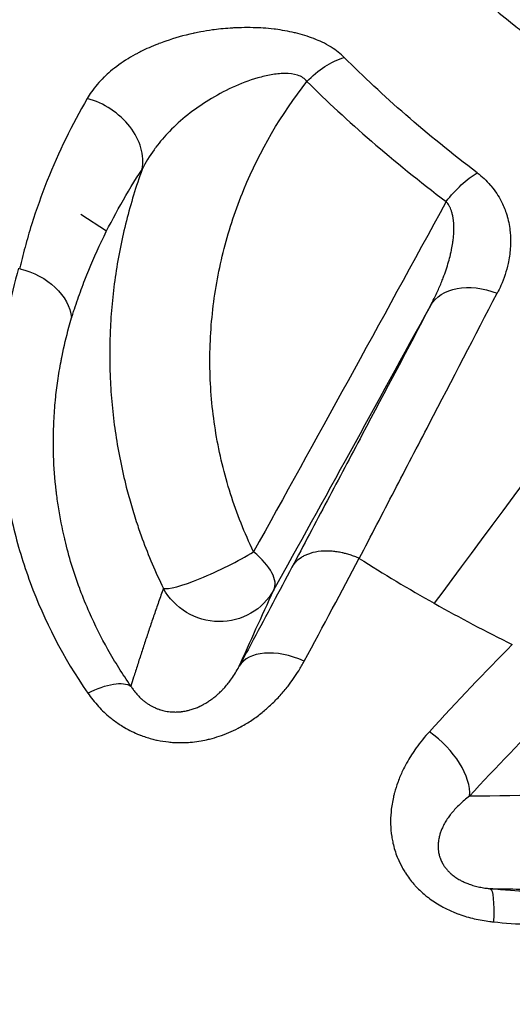
# Model space of a CAD drawing. Units: millimetres. Extents: x -6716 to 13673, y 1908 to 4141.
# Drawn here: x -6337 to -6322, y 3487 to 3518 of the extents above; entities that cross this region are included whole.
import ezdxf

# ---------------------------------------------------------------- set-up
doc = ezdxf.new("R2010")
doc.units = ezdxf.units.MM
doc.styles.get("Standard").update_dxf_attribs({"font": 'arial.ttf'})
doc.dimstyles.new('ISO-25', dxfattribs={"dimtxt": 2.5, "dimasz": 2.5, "dimexe": 1.25, "dimexo": 0.625, "dimtad": 1, "dimtxsty": 'Standard', "dimcen": 2.5, "dimadec": 0, "dimazin": 0, "dimtfac": 1, "dimtmove": 0, "dimatfit": 3, "dimfxl": 1, "dimarcsym": 0})

# ---------------------------------------------------------------- blocks, each defined once
blk = doc.blocks.new('*D31')
at = {"color": 0, "lineweight": -2, "transparency": 16777216}
for p, q in [((-6457.047, 3881.651), (-6457.047, 3922.901)), ((-2238.325, 3881.651), (-2238.325, 3922.901)), ((-6387.047, 3921.651), (-2308.325, 3921.651))]:
    blk.add_line(p, q, dxfattribs=at)
at = {"color": 0, "transparency": 16777216}
for points in [[(-6387.047, 3933.318), (-6387.047, 3909.984), (-6457.047, 3921.651)], [(-2308.325, 3933.318), (-2308.325, 3909.984), (-2238.325, 3921.651)]]:
    blk.add_solid(points, dxfattribs=at)
at = {"layer": 'Defpoints', "color": 0, "transparency": 16777216}
for p in [(-2238.325, 3921.651), (-6457.047, 3424.427), (-2238.325, 3423.954)]:
    blk.add_point(p, dxfattribs=at)
at = {"color": 0, "transparency": 16777216, "insert": (-4347.686, 4018.237), "char_height": 150, "attachment_point": 5}
blk.add_mtext('425', dxfattribs=at)
blk = doc.blocks.new('*D32')
at = {"color": 0, "lineweight": -2, "transparency": 16777216}
for p, q in [((-6481.41, 3798.531), (-6522.66, 3798.531)), ((-6521.41, 3728.531), (-6521.41, 1978.211)), ((-6481.41, 1908.211), (-6522.66, 1908.211))]:
    blk.add_line(p, q, dxfattribs=at)
at = {"color": 0, "transparency": 16777216}
for points in [[(-6533.076, 3728.531), (-6509.743, 3728.531), (-6521.41, 3798.531)], [(-6533.076, 1978.211), (-6509.743, 1978.211), (-6521.41, 1908.211)]]:
    blk.add_solid(points, dxfattribs=at)
at = {"layer": 'Defpoints', "color": 0, "transparency": 16777216}
for p in [(-4356.561, 3798.531), (-6521.41, 1908.211), (-4356.561, 1908.211)]:
    blk.add_point(p, dxfattribs=at)
at = {"color": 0, "transparency": 16777216, "insert": (-6617.996, 2853.371), "char_height": 150, "attachment_point": 5, "rotation": 90}
blk.add_mtext('190', dxfattribs=at)

msp = doc.modelspace()

# ---------------------------------------------------------------- linework, layer by layer
for p, q in [((-6334.592, 3511.532), (-6335.404, 3512.062)), ((-6325.842, 3500.678), (-6325.841, 3500.678))]:
    msp.add_line(p, q)
at = {"extrusion": (0, 0, -1)}
for centre, major_axis, ratio, start_param, end_param in [((-6327.245, 3515.434), (1.411, 1.418), 0.650669, -1.61867, -0.874924), ((-6317.277, 3500.452), (-11.968, 14.368), 0.000006, 0, 0.000025), ((-6323.155, 3511.905), (1.207, 1.595), 0.434941, -1.544439, -0.814014), ((-6325.295, 3510.505), (-11.621, -21.289), 0.014721, -1.671319, -1.134133), ((-6337.662, 3508.87), (-1.927, 0.534), 0.749943, -4.757076, -3.434376), ((-6322.56, 3508.203), (-1.769, 0.933), 0.691471, 0.020379, 1.413707), ((-6331.04, 3501.089), (1.815, -0.839), 0.976454, 0.068292, 2.219119), ((-6326.186, 3504.342), (-6.673, -13.59), 0.064967, 1.029128, 1.224005), ((-6335.353, 3495.832), (1.632, 1.156), 0.397353, -1.199274, -0.167347), ((-6328.503, 3505.65), (26.849, -3.039), 0.435055, 1.123349, 1.318227), ((-6371.325, 3417.421), (0, 74.667), 0.984808, 0.078034, 0.766232), ((-6322.643, 3488.657), (0.216, 1.988), 0.130003, 0.037954, 1.06987)]:
    msp.add_ellipse(centre, major_axis=major_axis, ratio=ratio, start_param=start_param, end_param=end_param, dxfattribs=at)
for centre, major_axis, ratio, start_param, end_param in [((-6317.281, 3500.453), (-11.01, 15.896), 0.000004, 0, 0.000018), ((-6335.321, 3514.138), (1.699, -1.055), 0.766397, 0.286532, 1.954903), ((-6317.296, 3500.484), (-7.496, 12.745), 0.000001, 0, 0.000004), ((-6324.311, 3509.968), (12.482, 22.866), 0.014721, -2.00746, -1.598061), ((-6317.288, 3500.446), (-14.023, 7.225), 0, 0.000001, 0.00001), ((-6331.04, 3501.089), (-1.8, -0.872), 0.152941, 0.174892, 2.162187), ((-6331.04, 3501.089), (1.749, -0.97), 0.422872, 0.016246, 1.132153), ((-6343.042, 3472.027), (24.955, 45.631), 0.012116, -0.962112, -0.87238), ((-6328.628, 3496.749), (-1.765, 0.94), 0.571971, -1.443133, -0.017947), ((-6324.714, 3494.539), (1.474, -1.352), 0.539587, 0.382169, 1.807382), ((-6371.419, 3417.421), (0, 71.425), 0.984808, -0.93292, -0.08188)]:
    msp.add_ellipse(centre, major_axis=major_axis, ratio=ratio, start_param=start_param, end_param=end_param)
for points, knots in [([(-6326.853, 3524.333), (-6326.914, 3524.323), (-6326.964, 3524.304), (-6327.004, 3524.276), (-6327.05, 3524.245), (-6327.082, 3524.202), (-6327.1, 3524.149), (-6327.101, 3524.145), (-6327.102, 3524.142), (-6327.103, 3524.138), (-6327.108, 3524.124), (-6327.111, 3524.109), (-6327.113, 3524.093), (-6327.12, 3524.05), (-6327.12, 3524.001), (-6327.112, 3523.946), (-6327.106, 3523.903), (-6327.096, 3523.856), (-6327.081, 3523.806), (-6327.079, 3523.798), (-6327.077, 3523.791), (-6327.074, 3523.783), (-6327.065, 3523.754), (-6327.055, 3523.725), (-6327.043, 3523.694), (-6327.006, 3523.599), (-6326.957, 3523.494), (-6326.894, 3523.38), (-6326.89, 3523.373), (-6326.886, 3523.365), (-6326.882, 3523.358), (-6326.856, 3523.312), (-6326.828, 3523.265), (-6326.799, 3523.216), (-6326.726, 3523.097), (-6326.64, 3522.969), (-6326.542, 3522.832), (-6326.54, 3522.83), (-6326.539, 3522.827), (-6326.537, 3522.825), (-6326.439, 3522.689), (-6326.329, 3522.545), (-6326.207, 3522.393), (-6326.154, 3522.327), (-6326.099, 3522.26), (-6326.041, 3522.191), (-6326.024, 3522.171), (-6326.007, 3522.151), (-6325.99, 3522.13), (-6325.86, 3521.977), (-6325.72, 3521.818), (-6325.57, 3521.653), (-6325.514, 3521.592), (-6325.456, 3521.529), (-6325.397, 3521.466), (-6325.297, 3521.359), (-6325.193, 3521.25), (-6325.085, 3521.139), (-6324.934, 3520.984), (-6324.774, 3520.824), (-6324.606, 3520.66), (-6324.583, 3520.636), (-6324.559, 3520.613), (-6324.534, 3520.59), (-6324.503, 3520.559), (-6324.471, 3520.528), (-6324.438, 3520.497), (-6324.429, 3520.488), (-6324.42, 3520.479), (-6324.411, 3520.47), (-6324.281, 3520.346), (-6324.147, 3520.219), (-6324.007, 3520.09), (-6323.92, 3520.009), (-6323.831, 3519.927), (-6323.739, 3519.844), (-6323.719, 3519.825), (-6323.698, 3519.806), (-6323.678, 3519.788), (-6323.49, 3519.618), (-6323.297, 3519.446), (-6323.097, 3519.273), (-6322.941, 3519.137), (-6322.782, 3519), (-6322.618, 3518.862), (-6322.548, 3518.803), (-6322.477, 3518.744), (-6322.405, 3518.684), (-6322.166, 3518.485), (-6321.919, 3518.284), (-6321.664, 3518.081), (-6321.587, 3518.019), (-6321.509, 3517.958), (-6321.431, 3517.896), (-6321.249, 3517.753), (-6321.064, 3517.61), (-6320.875, 3517.465), (-6320.721, 3517.348), (-6320.565, 3517.23), (-6320.406, 3517.111)], [0.0326366, 0.0326366, 0.0326366, 0.0326366, 0.0871928, 0.0871928, 0.0871928, 0.1493913, 0.1493913, 0.1493913, 0.1535571, 0.1535571, 0.1535571, 0.1697284, 0.1697284, 0.1697284, 0.2140173, 0.2140173, 0.2140173, 0.2494073, 0.2494073, 0.2494073, 0.2545939, 0.2545939, 0.2545939, 0.2744775, 0.2744775, 0.2744775, 0.3355608, 0.3355608, 0.3355608, 0.3394831, 0.3394831, 0.3394831, 0.3637629, 0.3637629, 0.3637629, 0.4232285, 0.4232285, 0.4232285, 0.424313, 0.424313, 0.424313, 0.4832996, 0.4832996, 0.4832996, 0.508813, 0.508813, 0.508813, 0.5163183, 0.5163183, 0.5163183, 0.5724978, 0.5724978, 0.5724978, 0.5935305, 0.5935305, 0.5935305, 0.6289892, 0.6289892, 0.6289892, 0.6787379, 0.6787379, 0.6787379, 0.6857987, 0.6857987, 0.6857987, 0.6950838, 0.6950838, 0.6950838, 0.697699, 0.697699, 0.697699, 0.7348344, 0.7348344, 0.7348344, 0.7581592, 0.7581592, 0.7581592, 0.7633883, 0.7633883, 0.7633883, 0.8108638, 0.8108638, 0.8108638, 0.8478857, 0.8478857, 0.8478857, 0.8638273, 0.8638273, 0.8638273, 0.9168681, 0.9168681, 0.9168681, 0.9328962, 0.9328962, 0.9328962, 0.9699429, 0.9699429, 0.9699429, 1, 1, 1, 1]), ([(-6323.366, 3523.056), (-6323.519, 3523.028), (-6323.604, 3522.942), (-6323.622, 3522.796), (-6323.622, 3522.791), (-6323.623, 3522.787), (-6323.629, 3522.714), (-6323.618, 3522.628), (-6323.589, 3522.525), (-6323.588, 3522.521), (-6323.587, 3522.518), (-6323.558, 3522.415), (-6323.51, 3522.299), (-6323.444, 3522.169), (-6323.443, 3522.167), (-6323.442, 3522.165), (-6323.375, 3522.034), (-6323.29, 3521.89), (-6323.185, 3521.73), (-6323.184, 3521.729), (-6323.183, 3521.727), (-6323.129, 3521.646), (-6323.071, 3521.562), (-6322.947, 3521.391), (-6322.882, 3521.305), (-6322.809, 3521.211), (-6322.805, 3521.206), (-6322.8, 3521.2), (-6322.515, 3520.836), (-6322.16, 3520.43), (-6321.716, 3519.972), (-6321.701, 3519.957), (-6321.687, 3519.942), (-6321.481, 3519.731), (-6321.258, 3519.511), (-6320.997, 3519.264), (-6320.976, 3519.244), (-6320.715, 3518.998), (-6320.457, 3518.764), (-6320.157, 3518.501), (-6320.129, 3518.477), (-6320.101, 3518.452), (-6319.532, 3517.958), (-6318.901, 3517.445), (-6318.16, 3516.884), (-6318.117, 3516.852), (-6317.887, 3516.68), (-6317.694, 3516.538), (-6317.352, 3516.291), (-6317.204, 3516.185), (-6317.004, 3516.045), (-6316.956, 3516.011), (-6316.556, 3515.733), (-6316.196, 3515.49), (-6315.776, 3515.216), (-6315.725, 3515.183), (-6315.254, 3514.877), (-6314.823, 3514.608), (-6314.157, 3514.207), (-6313.933, 3514.074), (-6313.592, 3513.876), (-6313.478, 3513.81), (-6313.306, 3513.712), (-6313.248, 3513.679), (-6313.183, 3513.642), (-6313.176, 3513.638), (-6313.162, 3513.63), (-6313.156, 3513.627), (-6313.149, 3513.623)], [0, 0, 0, 0, 0.0031724, 0.0031724, 0.00326929, 0.00326929, 0.00326929, 0.00484604, 0.00484604, 0.00490393, 0.00490393, 0.00490393, 0.00651819, 0.00651819, 0.00653857, 0.00653857, 0.00653857, 0.00817322, 0.00817322, 0.00818857, 0.00818857, 0.00818857, 0.00902303, 0.00902303, 0.00980786, 0.00980786, 0.00985693, 0.00985693, 0.00985693, 0.01307714, 0.01307714, 0.01318531, 0.01318531, 0.01318531, 0.01471179, 0.01471179, 0.01484504, 0.01484504, 0.01634643, 0.01634643, 0.01650176, 0.01650176, 0.01650176, 0.01961572, 0.01961572, 0.01980596, 0.01980596, 0.02062958, 0.02062958, 0.02125036, 0.02125036, 0.02145039, 0.02145039, 0.022885, 0.022885, 0.02308201, 0.02308201, 0.02470388, 0.02470388, 0.02550805, 0.02550805, 0.02590751, 0.02590751, 0.02610648, 0.02610648, 0.02613131, 0.02613131, 0.02615429, 0.02615429, 0.02615429, 0.02615429]), ([(-6322.365, 3521.296), (-6322.365, 3521.296), (-6322.364, 3521.296), (-6322.361, 3521.289), (-6322.323, 3521.211), (-6322.147, 3520.938), (-6321.969, 3520.697), (-6321.443, 3520.076), (-6321.064, 3519.671), (-6320.108, 3518.749), (-6319.51, 3518.218), (-6318.142, 3517.105), (-6317.36, 3516.516), (-6315.674, 3515.348), (-6314.759, 3514.761), (-6313.527, 3514.033), (-6313.245, 3513.87), (-6312.961, 3513.709)], [3.63565, 3.63565, 3.63565, 3.63565, 3.723045, 3.723045, 5.55903, 5.55903, 8.251505, 8.251505, 11.462538, 11.462538, 14.920635, 14.920635, 18.398691, 18.398691, 21.815107, 21.815107, 22.808297, 22.808297, 22.808297, 22.808297]), ([(-6327.049, 3517.048), (-6327.168, 3517.167), (-6327.307, 3517.276), (-6327.465, 3517.374), (-6327.468, 3517.376), (-6327.472, 3517.378), (-6327.475, 3517.38), (-6327.562, 3517.434), (-6327.657, 3517.485), (-6327.755, 3517.533), (-6327.833, 3517.57), (-6327.913, 3517.605), (-6327.994, 3517.637), (-6328.001, 3517.64), (-6328.008, 3517.643), (-6328.016, 3517.645), (-6328.107, 3517.681), (-6328.202, 3517.714), (-6328.299, 3517.744), (-6328.396, 3517.774), (-6328.495, 3517.801), (-6328.596, 3517.825), (-6328.607, 3517.828), (-6328.618, 3517.831), (-6328.629, 3517.833), (-6328.729, 3517.857), (-6328.83, 3517.878), (-6328.931, 3517.896), (-6329.032, 3517.914), (-6329.134, 3517.929), (-6329.237, 3517.942), (-6329.251, 3517.944), (-6329.265, 3517.945), (-6329.278, 3517.947), (-6329.394, 3517.961), (-6329.51, 3517.972), (-6329.627, 3517.98), (-6329.715, 3517.986), (-6329.804, 3517.99), (-6329.893, 3517.993), (-6329.909, 3517.993), (-6329.925, 3517.994), (-6329.941, 3517.994), (-6330.066, 3517.997), (-6330.19, 3517.997), (-6330.313, 3517.994), (-6330.391, 3517.992), (-6330.468, 3517.989), (-6330.545, 3517.985), (-6330.561, 3517.985), (-6330.578, 3517.984), (-6330.594, 3517.983), (-6330.792, 3517.971), (-6330.988, 3517.952), (-6331.181, 3517.926), (-6331.197, 3517.924), (-6331.213, 3517.922), (-6331.229, 3517.92), (-6331.355, 3517.902), (-6331.481, 3517.882), (-6331.605, 3517.859), (-6331.67, 3517.846), (-6331.735, 3517.834), (-6331.799, 3517.82), (-6331.813, 3517.817), (-6331.828, 3517.814), (-6331.842, 3517.811), (-6332.146, 3517.744), (-6332.437, 3517.662), (-6332.715, 3517.566), (-6332.789, 3517.54), (-6332.862, 3517.514), (-6332.933, 3517.486), (-6332.943, 3517.482), (-6332.953, 3517.478), (-6332.963, 3517.475), (-6333.154, 3517.4), (-6333.335, 3517.319), (-6333.507, 3517.233), (-6333.542, 3517.215), (-6333.577, 3517.196), (-6333.612, 3517.178), (-6333.712, 3517.125), (-6333.808, 3517.07), (-6333.901, 3517.013), (-6333.906, 3517.01), (-6333.911, 3517.007), (-6333.916, 3517.004), (-6334.114, 3516.882), (-6334.298, 3516.749), (-6334.464, 3516.609), (-6334.536, 3516.549), (-6334.605, 3516.487), (-6334.67, 3516.423), (-6334.671, 3516.422), (-6334.673, 3516.42), (-6334.675, 3516.418), (-6334.827, 3516.269), (-6334.96, 3516.114), (-6335.074, 3515.951), (-6335.122, 3515.882), (-6335.167, 3515.812), (-6335.208, 3515.74)], [0, 0, 0, 0, 0.00065527, 0.00065527, 0.00065527, 0.00066818, 0.00066818, 0.00066818, 0.00102873, 0.00102873, 0.00102873, 0.00131054, 0.00131054, 0.00131054, 0.0013349, 0.0013349, 0.0013349, 0.00165035, 0.00165035, 0.00165035, 0.00196581, 0.00196581, 0.00196581, 0.00199998, 0.00199998, 0.00199998, 0.00231053, 0.00231053, 0.00231053, 0.00262108, 0.00262108, 0.00262108, 0.00266308, 0.00266308, 0.00266308, 0.00301174, 0.00301174, 0.00301174, 0.00327635, 0.00327635, 0.00327635, 0.00332356, 0.00332356, 0.00332356, 0.00369686, 0.00369686, 0.00369686, 0.00393162, 0.00393162, 0.00393162, 0.00398138, 0.00398138, 0.00398138, 0.00458688, 0.00458688, 0.00458688, 0.00463641, 0.00463641, 0.00463641, 0.00503304, 0.00503304, 0.00503304, 0.00524215, 0.00524215, 0.00524215, 0.00528886, 0.00528886, 0.00528886, 0.0062882, 0.0062882, 0.0062882, 0.00655269, 0.00655269, 0.00655269, 0.00658865, 0.00658865, 0.00658865, 0.00729641, 0.00729641, 0.00729641, 0.00744286, 0.00744286, 0.00744286, 0.00786323, 0.00786323, 0.00786323, 0.00788587, 0.00788587, 0.00788587, 0.00878469, 0.00878469, 0.00878469, 0.00917377, 0.00917377, 0.00917377, 0.00918453, 0.00918453, 0.00918453, 0.01009879, 0.01009879, 0.01009879, 0.01048431, 0.01048431, 0.01048431, 0.01048431]), ([(-6322.831, 3513.381), (-6323.634, 3513.992), (-6324.391, 3514.609), (-6325.798, 3515.835), (-6326.45, 3516.446), (-6327.049, 3517.048)], [0, 0, 0, 0, 0.003360418, 0.003360418, 0.006720836, 0.006720836, 0.006720836, 0.006720836]), ([(-6328.234, 3516.283), (-6328.3, 3516.375), (-6328.405, 3516.444), (-6328.655, 3516.525), (-6328.797, 3516.539), (-6329.083, 3516.537), (-6329.228, 3516.521), (-6329.513, 3516.471), (-6329.655, 3516.438), (-6330.075, 3516.317), (-6330.344, 3516.213), (-6330.862, 3515.975), (-6331.111, 3515.84), (-6331.582, 3515.549), (-6331.806, 3515.391), (-6332.225, 3515.057), (-6332.419, 3514.881), (-6332.754, 3514.535), (-6332.898, 3514.367), (-6333.047, 3514.168), (-6333.066, 3514.142), (-6333.23, 3513.916), (-6333.356, 3513.709), (-6333.463, 3513.493)], [0, 0, 0, 0, 0.000436436, 0.000436436, 0.000872872, 0.000872872, 0.001309307, 0.001309307, 0.001745743, 0.001745743, 0.002618615, 0.002618615, 0.003491486, 0.003491486, 0.004364358, 0.004364358, 0.005237229, 0.005237229, 0.005996972, 0.005996972, 0.006110101, 0.006110101, 0.006982972, 0.006982972, 0.006982972, 0.006982972]), ([(-6329.926, 3501.347), (-6330.214, 3501.942), (-6330.459, 3502.555), (-6330.859, 3503.817), (-6331.013, 3504.457), (-6331.229, 3505.748), (-6331.292, 3506.399), (-6331.326, 3507.716), (-6331.296, 3508.384), (-6331.145, 3509.692), (-6331.025, 3510.338), (-6330.697, 3511.61), (-6330.488, 3512.24), (-6329.727, 3514.088), (-6329.06, 3515.231), (-6328.234, 3516.283)], [0, 0, 0, 0, 0.00200279, 0.00200279, 0.00400557, 0.00400557, 0.00600836, 0.00600836, 0.00801114, 0.00801114, 0.01001393, 0.01001393, 0.01201671, 0.01201671, 0.01602228, 0.01602228, 0.01602228, 0.01602228]), ([(-6328.234, 3516.283), (-6327.605, 3515.657), (-6326.921, 3515.023), (-6325.447, 3513.748), (-6324.656, 3513.106), (-6323.817, 3512.471)], [0, 0, 0, 0, 0.003505059, 0.003505059, 0.007010117, 0.007010117, 0.007010117, 0.007010117]), ([(-6335.208, 3515.74), (-6335.689, 3514.906), (-6336.114, 3514.036), (-6336.477, 3513.128), (-6336.48, 3513.121), (-6336.483, 3513.114), (-6336.659, 3512.67), (-6336.82, 3512.22), (-6336.968, 3511.751), (-6336.971, 3511.74), (-6336.974, 3511.73), (-6337.047, 3511.496), (-6337.116, 3511.26), (-6337.212, 3510.903), (-6337.242, 3510.784), (-6337.286, 3510.604), (-6337.301, 3510.544), (-6337.326, 3510.435), (-6337.336, 3510.386), (-6337.348, 3510.338)], [0, 0, 0, 0, 0.004539808, 0.004539808, 0.004577385, 0.004577385, 0.004577385, 0.006809712, 0.006809712, 0.00685974, 0.00685974, 0.00685974, 0.00799822, 0.00799822, 0.008566426, 0.008566426, 0.008850181, 0.008850181, 0.009079617, 0.009079617, 0.009079617, 0.009079617]), ([(-6335.702, 3508.776), (-6335.69, 3508.815), (-6335.677, 3508.854), (-6335.648, 3508.946), (-6335.631, 3508.999), (-6335.58, 3509.157), (-6335.544, 3509.262), (-6335.435, 3509.575), (-6335.359, 3509.782), (-6335.118, 3510.399), (-6334.943, 3510.803), (-6334.751, 3511.207), (-6334.747, 3511.215), (-6334.743, 3511.223), (-6334.368, 3512.01), (-6333.938, 3512.768), (-6333.463, 3513.493)], [0, 0, 0, 0, 0.000198722, 0.000198722, 0.000468705, 0.000468705, 0.001008814, 0.001008814, 0.002089633, 0.002089633, 0.004253893, 0.004253893, 0.004296622, 0.004296622, 0.004296622, 0.008593243, 0.008593243, 0.008593243, 0.008593243]), ([(-6333.463, 3513.493), (-6333.561, 3513.222), (-6333.651, 3512.949), (-6333.818, 3512.404), (-6333.894, 3512.131), (-6334.034, 3511.579), (-6334.097, 3511.3), (-6334.21, 3510.739), (-6334.259, 3510.458), (-6334.344, 3509.893), (-6334.379, 3509.611), (-6334.436, 3509.042), (-6334.457, 3508.757), (-6334.483, 3508.238), (-6334.49, 3508.005), (-6334.494, 3507.54), (-6334.492, 3507.308), (-6334.481, 3506.969), (-6334.477, 3506.862), (-6334.457, 3506.471), (-6334.436, 3506.189), (-6334.38, 3505.626), (-6334.345, 3505.346), (-6334.261, 3504.786), (-6334.212, 3504.507), (-6334.099, 3503.951), (-6334.036, 3503.673), (-6333.916, 3503.202), (-6333.863, 3503.008), (-6333.749, 3502.62), (-6333.689, 3502.427), (-6333.572, 3502.076), (-6333.517, 3501.918), (-6333.361, 3501.492), (-6333.256, 3501.226), (-6333.033, 3500.7), (-6332.915, 3500.44), (-6332.79, 3500.183)], [0, 0, 0, 0, 0.00085694, 0.00085694, 0.00170618, 0.00170618, 0.00256697, 0.00256697, 0.00342775, 0.00342775, 0.00428469, 0.00428469, 0.00514163, 0.00514163, 0.005837, 0.005837, 0.00653333, 0.00653333, 0.0068555, 0.0068555, 0.00771244, 0.00771244, 0.00856693, 0.00856693, 0.00942509, 0.00942509, 0.01028325, 0.01028325, 0.01088914, 0.01088914, 0.01149424, 0.01149424, 0.01199713, 0.01199713, 0.01285407, 0.01285407, 0.01371101, 0.01371101, 0.01371101, 0.01371101]), ([(-6322.831, 3513.381), (-6322.754, 3513.323), (-6322.681, 3513.261), (-6322.614, 3513.198), (-6322.543, 3513.133), (-6322.478, 3513.065), (-6322.417, 3512.994), (-6322.406, 3512.982), (-6322.396, 3512.97), (-6322.385, 3512.957), (-6322.322, 3512.881), (-6322.264, 3512.803), (-6322.212, 3512.724), (-6322.16, 3512.646), (-6322.114, 3512.567), (-6322.072, 3512.486), (-6322.008, 3512.363), (-6321.956, 3512.237), (-6321.913, 3512.11), (-6321.9, 3512.071), (-6321.888, 3512.032), (-6321.877, 3511.992), (-6321.83, 3511.826), (-6321.801, 3511.659), (-6321.785, 3511.493), (-6321.784, 3511.483), (-6321.783, 3511.473), (-6321.782, 3511.464), (-6321.769, 3511.303), (-6321.769, 3511.141), (-6321.781, 3510.981), (-6321.793, 3510.819), (-6321.817, 3510.658), (-6321.852, 3510.501), (-6321.904, 3510.264), (-6321.981, 3510.032), (-6322.08, 3509.805), (-6322.117, 3509.722), (-6322.156, 3509.639), (-6322.199, 3509.557)], [0, 0, 0, 0, 0.000321506, 0.000321506, 0.000321506, 0.000655092, 0.000655092, 0.000655092, 0.000713804, 0.000713804, 0.000713804, 0.001073039, 0.001073039, 0.001073039, 0.001428563, 0.001428563, 0.001428563, 0.00197505, 0.00197505, 0.00197505, 0.002142844, 0.002142844, 0.002142844, 0.002857126, 0.002857126, 0.002857126, 0.002898573, 0.002898573, 0.002898573, 0.003589001, 0.003589001, 0.003589001, 0.004285688, 0.004285688, 0.004285688, 0.005330554, 0.005330554, 0.005330554, 0.005714251, 0.005714251, 0.005714251, 0.005714251]), ([(-6324.315, 3509.161), (-6324.232, 3509.316), (-6324.154, 3509.473), (-6324.082, 3509.631), (-6324.031, 3509.743), (-6323.984, 3509.855), (-6323.939, 3509.969), (-6323.929, 3509.994), (-6323.919, 3510.02), (-6323.909, 3510.045), (-6323.877, 3510.131), (-6323.846, 3510.217), (-6323.817, 3510.304), (-6323.789, 3510.387), (-6323.764, 3510.47), (-6323.74, 3510.554), (-6323.718, 3510.63), (-6323.698, 3510.706), (-6323.68, 3510.782), (-6323.678, 3510.789), (-6323.676, 3510.797), (-6323.674, 3510.805), (-6323.663, 3510.852), (-6323.653, 3510.9), (-6323.644, 3510.947), (-6323.629, 3511.018), (-6323.617, 3511.09), (-6323.606, 3511.162), (-6323.603, 3511.185), (-6323.6, 3511.207), (-6323.597, 3511.23), (-6323.59, 3511.282), (-6323.585, 3511.333), (-6323.58, 3511.385), (-6323.576, 3511.433), (-6323.574, 3511.481), (-6323.572, 3511.529), (-6323.571, 3511.572), (-6323.57, 3511.616), (-6323.571, 3511.659), (-6323.572, 3511.698), (-6323.573, 3511.737), (-6323.576, 3511.775), (-6323.577, 3511.784), (-6323.577, 3511.793), (-6323.578, 3511.802), (-6323.581, 3511.838), (-6323.585, 3511.875), (-6323.59, 3511.912), (-6323.595, 3511.946), (-6323.601, 3511.981), (-6323.609, 3512.015), (-6323.613, 3512.038), (-6323.618, 3512.06), (-6323.624, 3512.082), (-6323.632, 3512.113), (-6323.641, 3512.143), (-6323.652, 3512.173), (-6323.662, 3512.202), (-6323.672, 3512.23), (-6323.684, 3512.257), (-6323.696, 3512.284), (-6323.709, 3512.31), (-6323.723, 3512.336), (-6323.737, 3512.36), (-6323.752, 3512.384), (-6323.768, 3512.408), (-6323.783, 3512.43), (-6323.799, 3512.451), (-6323.817, 3512.471)], [0, 0, 0, 0, 0.000581763, 0.000581763, 0.000581763, 0.00099232, 0.00099232, 0.00099232, 0.001084625, 0.001084625, 0.001084625, 0.001394145, 0.001394145, 0.001394145, 0.001689393, 0.001689393, 0.001689393, 0.001957234, 0.001957234, 0.001957234, 0.001984641, 0.001984641, 0.001984641, 0.002150819, 0.002150819, 0.002150819, 0.002401941, 0.002401941, 0.002401941, 0.002480801, 0.002480801, 0.002480801, 0.002660382, 0.002660382, 0.002660382, 0.002826037, 0.002826037, 0.002826037, 0.002976961, 0.002976961, 0.002976961, 0.003112159, 0.003112159, 0.003112159, 0.003142862, 0.003142862, 0.003142862, 0.003271982, 0.003271982, 0.003271982, 0.003394083, 0.003394083, 0.003394083, 0.003473121, 0.003473121, 0.003473121, 0.003582726, 0.003582726, 0.003582726, 0.003685438, 0.003685438, 0.003685438, 0.003785331, 0.003785331, 0.003785331, 0.003880868, 0.003880868, 0.003880868, 0.003969282, 0.003969282, 0.003969282, 0.003969282]), ([(-6337.386, 3510.358), (-6337.515, 3509.896), (-6337.627, 3509.42), (-6337.723, 3508.908), (-6337.727, 3508.886), (-6337.731, 3508.865), (-6337.822, 3508.367), (-6337.892, 3507.854), (-6337.94, 3507.315), (-6337.941, 3507.299), (-6337.942, 3507.282), (-6338.033, 3506.209), (-6338.023, 3505.095), (-6337.881, 3503.939), (-6337.88, 3503.933), (-6337.88, 3503.928), (-6337.808, 3503.351), (-6337.704, 3502.765), (-6337.418, 3501.573), (-6337.235, 3500.964), (-6336.57, 3499.167), (-6335.973, 3497.992), (-6335.189, 3496.856)], [0, 0, 0, 0, 0.00214843, 0.00214843, 0.00224214, 0.00224214, 0.00224214, 0.00441665, 0.00441665, 0.00448429, 0.00448429, 0.00448429, 0.0089467, 0.0089467, 0.00896858, 0.00896858, 0.00896858, 0.01120503, 0.01120503, 0.01345287, 0.01345287, 0.01793715, 0.01793715, 0.01793715, 0.01793715]), ([(-6326.572, 3501.136), (-6326.203, 3501.85), (-6325.831, 3502.567), (-6325.091, 3503.993), (-6324.721, 3504.703), (-6323.622, 3506.819), (-6322.899, 3508.209), (-6322.199, 3509.557)], [-0.00000004, -0.00000004, -0.00000004, -0.00000004, 0.00315463, 0.00315463, 0.00630931, 0.00630931, 0.01261869, 0.01261869, 0.01261869, 0.01261869]), ([(-6324.315, 3509.161), (-6325.017, 3507.83), (-6325.743, 3506.458), (-6326.48, 3505.066), (-6326.849, 3504.37), (-6327.22, 3503.669), (-6327.593, 3502.965), (-6327.966, 3502.261), (-6328.34, 3501.555), (-6328.713, 3500.851)], [0, 0, 0, 0, 0.006246, 0.006246, 0.006246, 0.00936985, 0.00936985, 0.00936985, 0.0124937, 0.0124937, 0.0124937, 0.0124937]), ([(-6333.821, 3497.08), (-6334.088, 3497.462), (-6334.329, 3497.848), (-6334.548, 3498.238), (-6334.766, 3498.626), (-6334.961, 3499.017), (-6335.135, 3499.411), (-6335.241, 3499.651), (-6335.339, 3499.892), (-6335.43, 3500.134), (-6335.435, 3500.148), (-6335.44, 3500.161), (-6335.445, 3500.175), (-6335.539, 3500.43), (-6335.626, 3500.687), (-6335.703, 3500.943), (-6335.781, 3501.2), (-6335.85, 3501.455), (-6335.911, 3501.708), (-6335.914, 3501.722), (-6335.917, 3501.737), (-6335.921, 3501.751), (-6336.002, 3502.096), (-6336.069, 3502.438), (-6336.121, 3502.775), (-6336.146, 3502.933), (-6336.167, 3503.091), (-6336.186, 3503.247), (-6336.187, 3503.258), (-6336.188, 3503.269), (-6336.19, 3503.28), (-6336.234, 3503.657), (-6336.261, 3504.029), (-6336.273, 3504.395), (-6336.285, 3504.766), (-6336.282, 3505.131), (-6336.264, 3505.49), (-6336.253, 3505.717), (-6336.237, 3505.942), (-6336.215, 3506.164), (-6336.214, 3506.17), (-6336.214, 3506.175), (-6336.213, 3506.181), (-6336.193, 3506.381), (-6336.169, 3506.579), (-6336.141, 3506.775), (-6336.111, 3506.983), (-6336.077, 3507.189), (-6336.038, 3507.391), (-6336.031, 3507.432), (-6336.023, 3507.472), (-6336.015, 3507.512), (-6336.012, 3507.529), (-6336.008, 3507.546), (-6336.005, 3507.563), (-6335.942, 3507.874), (-6335.869, 3508.178), (-6335.788, 3508.475), (-6335.76, 3508.576), (-6335.731, 3508.677), (-6335.702, 3508.776)], [0, 0, 0, 0, 0.00152282, 0.00152282, 0.00152282, 0.00303986, 0.00303986, 0.00303986, 0.00396582, 0.00396582, 0.00396582, 0.00401749, 0.00401749, 0.00401749, 0.00499407, 0.00499407, 0.00499407, 0.00597066, 0.00597066, 0.00597066, 0.00602623, 0.00602623, 0.00602623, 0.00736253, 0.00736253, 0.00736253, 0.007991, 0.007991, 0.007991, 0.00803497, 0.00803497, 0.00803497, 0.00954854, 0.00954854, 0.00954854, 0.01108264, 0.01108264, 0.01108264, 0.01205246, 0.01205246, 0.01205246, 0.01207689, 0.01207689, 0.01207689, 0.01294922, 0.01294922, 0.01294922, 0.01387706, 0.01387706, 0.01387706, 0.0140612, 0.0140612, 0.0140612, 0.01413987, 0.01413987, 0.01413987, 0.01557854, 0.01557854, 0.01557854, 0.01606994, 0.01606994, 0.01606994, 0.01606994]), ([(-6326.572, 3501.137), (-6326.619, 3501.157), (-6326.667, 3501.176), (-6326.716, 3501.195), (-6326.764, 3501.212), (-6326.813, 3501.229), (-6326.863, 3501.245), (-6326.912, 3501.261), (-6326.961, 3501.275), (-6327.012, 3501.288), (-6327.048, 3501.297), (-6327.084, 3501.305), (-6327.121, 3501.313), (-6327.172, 3501.324), (-6327.224, 3501.334), (-6327.277, 3501.342), (-6327.328, 3501.349), (-6327.379, 3501.355), (-6327.431, 3501.36), (-6327.667, 3501.379), (-6327.909, 3501.363), (-6328.128, 3501.293), (-6328.168, 3501.281), (-6328.208, 3501.266), (-6328.246, 3501.25), (-6328.265, 3501.242), (-6328.283, 3501.234), (-6328.301, 3501.225), (-6328.337, 3501.207), (-6328.373, 3501.187), (-6328.407, 3501.166), (-6328.471, 3501.125), (-6328.531, 3501.078), (-6328.583, 3501.024), (-6328.608, 3500.998), (-6328.632, 3500.97), (-6328.654, 3500.941), (-6328.675, 3500.913), (-6328.695, 3500.883), (-6328.713, 3500.851)], [0, 0, 0, 0, 0.069461, 0.069461, 0.069461, 0.1374138, 0.1374138, 0.1374138, 0.2032722, 0.2032722, 0.2032722, 0.25, 0.25, 0.25, 0.3157876, 0.3157876, 0.3157876, 0.3793187, 0.3793187, 0.3793187, 0.6703516, 0.6703516, 0.6703516, 0.7243041, 0.7243041, 0.7243041, 0.75, 0.75, 0.75, 0.8031853, 0.8031853, 0.8031853, 0.903903, 0.903903, 0.903903, 0.9522426, 0.9522426, 0.9522426, 0.9999605, 0.9999605, 0.9999605, 0.9999605]), ([(-6328.713, 3500.851), (-6329.11, 3500.103), (-6329.517, 3499.335), (-6330.084, 3498.27), (-6330.233, 3497.99), (-6330.384, 3497.707)], [0, 0, 0, 0, 0.003314179, 0.003314179, 0.004484644, 0.004484644, 0.004484644, 0.004484644]), ([(-6332.79, 3500.183), (-6332.841, 3500.038), (-6332.891, 3499.895), (-6332.988, 3499.617), (-6333.035, 3499.481), (-6333.128, 3499.21), (-6333.174, 3499.076), (-6333.264, 3498.808), (-6333.308, 3498.675), (-6333.397, 3498.409), (-6333.44, 3498.276), (-6333.526, 3498.011), (-6333.569, 3497.88), (-6333.653, 3497.618), (-6333.694, 3497.487), (-6333.764, 3497.264), (-6333.792, 3497.172), (-6333.821, 3497.08)], [0, 0, 0, 0, 0.00198235, 0.00198235, 0.00392806, 0.00392806, 0.00590906, 0.00590906, 0.00792681, 0.00792681, 0.0100045, 0.0100045, 0.01211736, 0.01211736, 0.01428846, 0.01428846, 0.01585879, 0.01585879, 0.01585879, 0.01585879]), ([(-6335.189, 3496.856), (-6335.085, 3496.706), (-6334.971, 3496.563), (-6334.734, 3496.307), (-6334.614, 3496.193), (-6334.392, 3496.01), (-6334.295, 3495.938), (-6334.144, 3495.837), (-6334.092, 3495.804), (-6334.035, 3495.77), (-6334.03, 3495.768), (-6334.026, 3495.765), (-6333.874, 3495.675), (-6333.714, 3495.597), (-6333.54, 3495.527), (-6333.533, 3495.525), (-6333.526, 3495.522), (-6333.41, 3495.476), (-6333.29, 3495.437), (-6333.116, 3495.39), (-6333.064, 3495.377), (-6333.003, 3495.363), (-6332.994, 3495.361), (-6332.866, 3495.334), (-6332.747, 3495.315), (-6332.571, 3495.296), (-6332.516, 3495.291), (-6332.449, 3495.287), (-6332.438, 3495.287), (-6332.31, 3495.28), (-6332.193, 3495.28), (-6332.018, 3495.288), (-6331.959, 3495.292), (-6331.889, 3495.298), (-6331.877, 3495.299), (-6331.774, 3495.31), (-6331.685, 3495.322), (-6331.515, 3495.352), (-6331.436, 3495.368), (-6331.345, 3495.39), (-6331.333, 3495.393), (-6331.218, 3495.422), (-6331.116, 3495.452), (-6330.915, 3495.52), (-6330.815, 3495.558), (-6330.615, 3495.643), (-6330.515, 3495.69), (-6330.397, 3495.752), (-6330.375, 3495.763), (-6330.346, 3495.779), (-6330.338, 3495.784), (-6330.211, 3495.853), (-6330.097, 3495.923), (-6329.872, 3496.073), (-6329.761, 3496.155), (-6329.607, 3496.28), (-6329.559, 3496.32), (-6329.508, 3496.364), (-6329.504, 3496.368), (-6329.5, 3496.372), (-6329.403, 3496.457), (-6329.309, 3496.545), (-6329.127, 3496.732), (-6329.038, 3496.83), (-6328.913, 3496.979), (-6328.874, 3497.028), (-6328.711, 3497.236), (-6328.598, 3497.4), (-6328.432, 3497.667), (-6328.374, 3497.768), (-6328.32, 3497.87)], [0, 0, 0, 0, 0.000588896, 0.000588896, 0.001114406, 0.001114406, 0.001482269, 0.001482269, 0.001669408, 0.001669408, 0.001684397, 0.001684397, 0.001684397, 0.002224091, 0.002224091, 0.002245863, 0.002245863, 0.002245863, 0.002619325, 0.002619325, 0.002779032, 0.002779032, 0.002807329, 0.002807329, 0.003169104, 0.003169104, 0.003335585, 0.003335585, 0.003368794, 0.003368794, 0.003716805, 0.003716805, 0.003894088, 0.003894088, 0.00393026, 0.00393026, 0.004206235, 0.004206235, 0.004455131, 0.004455131, 0.004491726, 0.004491726, 0.004819068, 0.004819068, 0.005155692, 0.005155692, 0.005507393, 0.005507393, 0.005583691, 0.005583691, 0.005614657, 0.005614657, 0.006047866, 0.006047866, 0.00650787, 0.00650787, 0.006718097, 0.006718097, 0.006737589, 0.006737589, 0.006737589, 0.007176661, 0.007176661, 0.007633132, 0.007633132, 0.007854611, 0.007854611, 0.008563848, 0.008563848, 0.008983451, 0.008983451, 0.008983451, 0.008983451]), ([(-6333.821, 3497.08), (-6333.799, 3497.044), (-6333.776, 3497.009), (-6333.751, 3496.974), (-6333.727, 3496.94), (-6333.702, 3496.906), (-6333.675, 3496.872), (-6333.649, 3496.84), (-6333.621, 3496.808), (-6333.592, 3496.776), (-6333.564, 3496.745), (-6333.534, 3496.715), (-6333.502, 3496.686), (-6333.496, 3496.68), (-6333.49, 3496.675), (-6333.485, 3496.67), (-6333.48, 3496.666), (-6333.476, 3496.662), (-6333.472, 3496.658), (-6333.445, 3496.635), (-6333.418, 3496.612), (-6333.389, 3496.589), (-6333.361, 3496.567), (-6333.331, 3496.546), (-6333.301, 3496.526), (-6333.291, 3496.519), (-6333.28, 3496.512), (-6333.27, 3496.505), (-6333.254, 3496.495), (-6333.237, 3496.485), (-6333.221, 3496.475), (-6333.192, 3496.458), (-6333.163, 3496.442), (-6333.133, 3496.426), (-6333.104, 3496.412), (-6333.074, 3496.397), (-6333.043, 3496.384), (-6333.039, 3496.382), (-6333.034, 3496.38), (-6333.03, 3496.378), (-6333, 3496.366), (-6332.969, 3496.354), (-6332.938, 3496.343), (-6332.93, 3496.34), (-6332.922, 3496.337), (-6332.914, 3496.335), (-6332.866, 3496.319), (-6332.817, 3496.305), (-6332.768, 3496.294), (-6332.705, 3496.28), (-6332.641, 3496.269), (-6332.576, 3496.263), (-6332.549, 3496.26), (-6332.522, 3496.258), (-6332.495, 3496.257), (-6332.453, 3496.255), (-6332.412, 3496.254), (-6332.372, 3496.255), (-6332.331, 3496.256), (-6332.292, 3496.259), (-6332.253, 3496.263), (-6332.249, 3496.263), (-6332.245, 3496.263), (-6332.241, 3496.264), (-6332.233, 3496.265), (-6332.225, 3496.266), (-6332.217, 3496.266), (-6332.164, 3496.273), (-6332.112, 3496.281), (-6332.061, 3496.292), (-6332.022, 3496.3), (-6331.983, 3496.31), (-6331.945, 3496.32), (-6331.898, 3496.333), (-6331.853, 3496.348), (-6331.809, 3496.363), (-6331.764, 3496.38), (-6331.72, 3496.397), (-6331.678, 3496.416), (-6331.675, 3496.417), (-6331.671, 3496.419), (-6331.667, 3496.421), (-6331.626, 3496.439), (-6331.585, 3496.459), (-6331.546, 3496.48), (-6331.51, 3496.499), (-6331.475, 3496.519), (-6331.44, 3496.539), (-6331.399, 3496.563), (-6331.36, 3496.589), (-6331.322, 3496.615), (-6331.287, 3496.638), (-6331.254, 3496.662), (-6331.222, 3496.687), (-6331.178, 3496.72), (-6331.137, 3496.754), (-6331.097, 3496.788), (-6331.067, 3496.814), (-6331.038, 3496.84), (-6331.01, 3496.866), (-6330.973, 3496.901), (-6330.937, 3496.937), (-6330.903, 3496.973), (-6330.894, 3496.983), (-6330.884, 3496.993), (-6330.875, 3497.003), (-6330.834, 3497.047), (-6330.795, 3497.092), (-6330.758, 3497.137), (-6330.723, 3497.18), (-6330.69, 3497.223), (-6330.658, 3497.266), (-6330.614, 3497.325), (-6330.573, 3497.386), (-6330.534, 3497.446), (-6330.494, 3497.51), (-6330.456, 3497.573), (-6330.421, 3497.638), (-6330.408, 3497.661), (-6330.396, 3497.684), (-6330.384, 3497.707)], [0, 0, 0, 0, 0.000166494, 0.000166494, 0.000166494, 0.00032831, 0.00032831, 0.00032831, 0.000486286, 0.000486286, 0.000486286, 0.000639168, 0.000639168, 0.000639168, 0.000665976, 0.000665976, 0.000665976, 0.000685942, 0.000685942, 0.000685942, 0.000808164, 0.000808164, 0.000808164, 0.000927301, 0.000927301, 0.000927301, 0.000967122, 0.000967122, 0.000967122, 0.001028913, 0.001028913, 0.001028913, 0.001133183, 0.001133183, 0.001133183, 0.001234257, 0.001234257, 0.001234257, 0.001248729, 0.001248729, 0.001248729, 0.001346536, 0.001346536, 0.001346536, 0.001371884, 0.001371884, 0.001371884, 0.0015223, 0.0015223, 0.0015223, 0.001714856, 0.001714856, 0.001714856, 0.001795581, 0.001795581, 0.001795581, 0.001920018, 0.001920018, 0.001920018, 0.00204462, 0.00204462, 0.00204462, 0.002057827, 0.002057827, 0.002057827, 0.002083092, 0.002083092, 0.002083092, 0.002256406, 0.002256406, 0.002256406, 0.00239097, 0.00239097, 0.00239097, 0.002557721, 0.002557721, 0.002557721, 0.002729091, 0.002729091, 0.002729091, 0.002743769, 0.002743769, 0.002743769, 0.002914271, 0.002914271, 0.002914271, 0.003071553, 0.003071553, 0.003071553, 0.003259659, 0.003259659, 0.003259659, 0.003429711, 0.003429711, 0.003429711, 0.003658957, 0.003658957, 0.003658957, 0.003828919, 0.003828919, 0.003828919, 0.004053876, 0.004053876, 0.004053876, 0.004115653, 0.004115653, 0.004115653, 0.004388507, 0.004388507, 0.004388507, 0.004641936, 0.004641936, 0.004641936, 0.004992771, 0.004992771, 0.004992771, 0.005357211, 0.005357211, 0.005357211, 0.005487538, 0.005487538, 0.005487538, 0.005487538]), ([(-6324.35, 3495.629), (-6324.501, 3495.463), (-6324.641, 3495.291), (-6324.822, 3495.036), (-6324.874, 3494.959), (-6324.925, 3494.877), (-6324.928, 3494.874), (-6324.93, 3494.871), (-6325.029, 3494.713), (-6325.119, 3494.551), (-6325.251, 3494.271), (-6325.3, 3494.157), (-6325.346, 3494.032), (-6325.348, 3494.025), (-6325.351, 3494.018), (-6325.39, 3493.911), (-6325.425, 3493.802), (-6325.464, 3493.655), (-6325.474, 3493.618), (-6325.485, 3493.572), (-6325.487, 3493.563), (-6325.523, 3493.407), (-6325.548, 3493.258), (-6325.564, 3493.097), (-6325.565, 3493.086), (-6325.566, 3493.075), (-6325.577, 3492.949), (-6325.582, 3492.821), (-6325.575, 3492.562), (-6325.564, 3492.431), (-6325.535, 3492.242), (-6325.525, 3492.184), (-6325.51, 3492.114), (-6325.507, 3492.102), (-6325.471, 3491.939), (-6325.426, 3491.79), (-6325.362, 3491.631), (-6325.357, 3491.619), (-6325.311, 3491.507), (-6325.263, 3491.408), (-6325.185, 3491.266), (-6325.158, 3491.22), (-6325.124, 3491.165), (-6325.117, 3491.154), (-6325.11, 3491.144), (-6325.03, 3491.019), (-6324.939, 3490.898), (-6324.829, 3490.772), (-6324.818, 3490.761), (-6324.801, 3490.741), (-6324.794, 3490.733), (-6324.786, 3490.725), (-6324.703, 3490.636), (-6324.613, 3490.549), (-6324.48, 3490.435), (-6324.442, 3490.404), (-6324.396, 3490.369), (-6324.389, 3490.363), (-6324.382, 3490.358), (-6324.258, 3490.263), (-6324.127, 3490.176), (-6323.971, 3490.088), (-6323.953, 3490.078), (-6323.929, 3490.065), (-6323.923, 3490.062), (-6323.918, 3490.059), (-6323.799, 3489.994), (-6323.675, 3489.936), (-6323.505, 3489.867), (-6323.461, 3489.85), (-6323.413, 3489.833), (-6323.409, 3489.831), (-6323.405, 3489.83), (-6323.248, 3489.773), (-6323.087, 3489.725), (-6322.76, 3489.649), (-6322.594, 3489.62), (-6322.388, 3489.595), (-6322.35, 3489.591), (-6322.312, 3489.587)], [0, 0, 0, 0, 0.000787673, 0.000787673, 0.001118199, 0.001118199, 0.001132185, 0.001132185, 0.001132185, 0.00179745, 0.00179745, 0.002236399, 0.002236399, 0.002263569, 0.002263569, 0.002263569, 0.002663353, 0.002663353, 0.002795499, 0.002795499, 0.002828711, 0.002828711, 0.003354598, 0.003354598, 0.003392645, 0.003392645, 0.003392645, 0.003829992, 0.003829992, 0.004274406, 0.004274406, 0.004472798, 0.004472798, 0.004515743, 0.004515743, 0.005031898, 0.005031898, 0.005073944, 0.005073944, 0.005423267, 0.005423267, 0.005590997, 0.005590997, 0.005629746, 0.005629746, 0.005629746, 0.006102364, 0.006102364, 0.006150097, 0.006150097, 0.006183547, 0.006183547, 0.006183547, 0.006560869, 0.006560869, 0.006709197, 0.006709197, 0.006735667, 0.006735667, 0.006735667, 0.007206655, 0.007206655, 0.007268296, 0.007268296, 0.00728748, 0.00728748, 0.00728748, 0.007688924, 0.007688924, 0.007827396, 0.007827396, 0.007839593, 0.007839593, 0.007839593, 0.008334756, 0.008334756, 0.008832278, 0.008832278, 0.008945596, 0.008945596, 0.008945596, 0.008945596]), ([(-6323.074, 3493.581), (-6323.13, 3493.539), (-6323.185, 3493.495), (-6323.288, 3493.408), (-6323.337, 3493.364), (-6323.43, 3493.276), (-6323.474, 3493.232), (-6323.558, 3493.143), (-6323.597, 3493.098), (-6323.659, 3493.022), (-6323.683, 3492.991), (-6323.74, 3492.915), (-6323.773, 3492.869), (-6323.832, 3492.775), (-6323.86, 3492.728), (-6323.904, 3492.646), (-6323.921, 3492.611), (-6323.954, 3492.539), (-6323.97, 3492.5), (-6323.998, 3492.423), (-6324.011, 3492.385), (-6324.032, 3492.308), (-6324.041, 3492.269), (-6324.055, 3492.197), (-6324.06, 3492.164), (-6324.068, 3492.094), (-6324.071, 3492.056), (-6324.073, 3491.982), (-6324.072, 3491.945), (-6324.069, 3491.899), (-6324.068, 3491.89), (-6324.063, 3491.842), (-6324.058, 3491.802), (-6324.041, 3491.721), (-6324.03, 3491.681), (-6324.014, 3491.632), (-6324.012, 3491.625), (-6323.996, 3491.579), (-6323.98, 3491.541), (-6323.943, 3491.465), (-6323.923, 3491.428), (-6323.891, 3491.378), (-6323.882, 3491.364), (-6323.853, 3491.323), (-6323.833, 3491.296), (-6323.789, 3491.243), (-6323.766, 3491.217), (-6323.718, 3491.167), (-6323.692, 3491.142), (-6323.659, 3491.113), (-6323.654, 3491.109), (-6323.612, 3491.073), (-6323.575, 3491.044), (-6323.496, 3490.988), (-6323.455, 3490.962), (-6323.396, 3490.928), (-6323.38, 3490.919), (-6323.326, 3490.89), (-6323.288, 3490.871), (-6323.209, 3490.835), (-6323.168, 3490.818), (-6323.101, 3490.792), (-6323.075, 3490.783), (-6322.996, 3490.755), (-6322.942, 3490.739), (-6322.833, 3490.71), (-6322.777, 3490.698), (-6322.663, 3490.675), (-6322.605, 3490.665), (-6322.503, 3490.652), (-6322.46, 3490.647), (-6322.417, 3490.642)], [0, 0, 0, 0, 0.000321173, 0.000321173, 0.000623919, 0.000623919, 0.000916046, 0.000916046, 0.001192756, 0.001192756, 0.001373461, 0.001373461, 0.001634459, 0.001634459, 0.001883494, 0.001883494, 0.002060191, 0.002060191, 0.002247495, 0.002247495, 0.002429581, 0.002429581, 0.00260356, 0.00260356, 0.002746922, 0.002746922, 0.00290392, 0.00290392, 0.003055332, 0.003055332, 0.003090287, 0.003090287, 0.003248854, 0.003248854, 0.003403684, 0.003403684, 0.003433652, 0.003433652, 0.003578608, 0.003578608, 0.003721898, 0.003721898, 0.003777018, 0.003777018, 0.003884296, 0.003884296, 0.003991201, 0.003991201, 0.00409838, 0.00409838, 0.004120383, 0.004120383, 0.00426181, 0.00426181, 0.004409332, 0.004409332, 0.004463748, 0.004463748, 0.004591247, 0.004591247, 0.004722426, 0.004722426, 0.004807113, 0.004807113, 0.004981003, 0.004981003, 0.005160918, 0.005160918, 0.005351365, 0.005351365, 0.005493844, 0.005493844, 0.005493844, 0.005493844]), ([(-6322.312, 3489.587), (-6321.573, 3489.514), (-6320.838, 3489.483), (-6319.392, 3489.493), (-6318.68, 3489.534), (-6317.624, 3489.642), (-6317.274, 3489.687), (-6316.58, 3489.791), (-6316.235, 3489.85), (-6315.891, 3489.917), (-6315.888, 3489.917), (-6315.885, 3489.918), (-6315.208, 3490.05), (-6314.553, 3490.207), (-6313.907, 3490.388), (-6313.899, 3490.391), (-6313.891, 3490.393), (-6313.259, 3490.571), (-6312.647, 3490.769), (-6312.037, 3490.99), (-6312.023, 3490.995), (-6312.009, 3491), (-6311.42, 3491.215), (-6310.848, 3491.447), (-6310.278, 3491.698), (-6310.259, 3491.706), (-6310.239, 3491.715), (-6309.136, 3492.205), (-6308.117, 3492.74), (-6307.168, 3493.299)], [0, 0, 0, 0, 0.00224922, 0.00224922, 0.00449727, 0.00449727, 0.00562305, 0.00562305, 0.00674766, 0.00674766, 0.00675848, 0.00675848, 0.00675848, 0.00899688, 0.00899688, 0.00902593, 0.00902593, 0.00902593, 0.0112461, 0.0112461, 0.01129835, 0.01129835, 0.01129835, 0.01349532, 0.01349532, 0.01357313, 0.01357313, 0.01357313, 0.01799376, 0.01799376, 0.01799376, 0.01799376]), ([(-6322.417, 3490.642), (-6322.145, 3490.637), (-6321.871, 3490.633), (-6321.328, 3490.63), (-6321.059, 3490.63), (-6320.523, 3490.634), (-6320.257, 3490.638), (-6319.727, 3490.649), (-6319.464, 3490.657), (-6318.943, 3490.676), (-6318.685, 3490.687), (-6318.172, 3490.713), (-6317.916, 3490.727), (-6317.576, 3490.75), (-6317.492, 3490.755), (-6317.408, 3490.761)], [0, 0, 0, 0, 0.00216748, 0.00216748, 0.00429098, 0.00429098, 0.00637256, 0.00637256, 0.00841408, 0.00841408, 0.0103974, 0.0103974, 0.01234995, 0.01234995, 0.0129856, 0.0129856, 0.0129856, 0.0129856]), ([(-6318.394, 3490.637), (-6318.445, 3490.632), (-6318.497, 3490.627), (-6318.549, 3490.622), (-6318.561, 3490.621), (-6318.574, 3490.62), (-6318.586, 3490.619), (-6318.939, 3490.587), (-6319.294, 3490.563), (-6319.652, 3490.55), (-6320.004, 3490.536), (-6320.359, 3490.532), (-6320.717, 3490.538), (-6321.065, 3490.544), (-6321.417, 3490.559), (-6321.772, 3490.585), (-6321.986, 3490.6), (-6322.201, 3490.619), (-6322.417, 3490.642)], [0.011905701, 0.011905701, 0.011905701, 0.011905701, 0.012071994, 0.012071994, 0.012071994, 0.012112187, 0.012112187, 0.012112187, 0.013244029, 0.013244029, 0.013244029, 0.014356364, 0.014356364, 0.014356364, 0.01544082, 0.01544082, 0.01544082, 0.016095992, 0.016095992, 0.016095992, 0.016095992]), ([(-6302.541, 3488.964), (-6303.213, 3489.235), (-6303.888, 3489.442), (-6304.908, 3489.674), (-6305.248, 3489.738), (-6305.933, 3489.841), (-6306.277, 3489.88), (-6307.298, 3489.959), (-6307.969, 3489.963), (-6309.294, 3489.886), (-6309.948, 3489.804), (-6310.92, 3489.617), (-6311.243, 3489.544), (-6311.881, 3489.378), (-6312.195, 3489.285), (-6313.124, 3488.978), (-6313.726, 3488.734), (-6314.897, 3488.17), (-6315.465, 3487.848), (-6316.565, 3487.122), (-6317.085, 3486.725), (-6318.065, 3485.862), (-6318.525, 3485.396), (-6319.165, 3484.641), (-6319.371, 3484.38), (-6319.764, 3483.839), (-6319.952, 3483.557), (-6320.484, 3482.69), (-6320.791, 3482.086), (-6321.304, 3480.824), (-6321.511, 3480.166), (-6321.809, 3478.797), (-6321.898, 3478.097), (-6321.944, 3476.677), (-6321.902, 3475.97), (-6321.739, 3474.915), (-6321.667, 3474.565), (-6321.49, 3473.867), (-6321.383, 3473.518), (-6321.016, 3472.497), (-6320.708, 3471.844), (-6320.336, 3471.22)], [0.01194224, 0.01194224, 0.01194224, 0.01194224, 0.01416513, 0.01416513, 0.01527658, 0.01527658, 0.01638803, 0.01638803, 0.01861092, 0.01861092, 0.02083381, 0.02083381, 0.02194525, 0.02194525, 0.0230567, 0.0230567, 0.02527959, 0.02527959, 0.02750248, 0.02750248, 0.02972537, 0.02972537, 0.03194826, 0.03194826, 0.03305971, 0.03305971, 0.03417115, 0.03417115, 0.03639404, 0.03639404, 0.03861693, 0.03861693, 0.04083982, 0.04083982, 0.04306272, 0.04306272, 0.04417416, 0.04417416, 0.04528561, 0.04528561, 0.0475085, 0.0475085, 0.0475085, 0.0475085])]:
    msp.add_open_spline(points, degree=3, knots=knots)
for points in [[(-6313.928, 3512.911), (-6315.757, 3511.185), (-6321.397, 3503.487), (-6324.196, 3499.708)], [(-6326.572, 3501.136), (-6325.802, 3500.644), (-6325.01, 3500.168), (-6324.196, 3499.708)], [(-6324.196, 3499.708), (-6323.381, 3499.248), (-6322.555, 3498.812), (-6321.718, 3498.396)], [(-6321.718, 3498.396), (-6322.589, 3497.519), (-6323.466, 3496.596), (-6324.35, 3495.629)], [(-6334.432, 3498.035), (-6334.432, 3498.035), (-6334.432, 3498.035), (-6334.432, 3498.036)], [(-6323.074, 3493.581), (-6322.222, 3494.509), (-6321.376, 3495.394), (-6320.537, 3496.235)], [(-6333.717, 3495.603), (-6333.717, 3495.603), (-6333.717, 3495.603), (-6333.717, 3495.603)]]:
    msp.add_open_spline(points, degree=3)

# ---------------------------------------------------------------- dimensions: what is measured, and where the dimension line sits
dim = msp.add_linear_dim(base=(-2238.325, 3921.651), p1=(-6457.047, 3424.427), p2=(-2238.325, 3423.954), text='425', dimstyle='ISO-25', override={"dimtxt": 150, "dimasz": 70, "dimgap": 20, "dimtad": 3, "dimfxl": 40, "dimfxlon": 1})
dim.commit()
dim.dimension.update_dxf_attribs({"geometry": '*D31', "text_midpoint": (-4347.686, 4018.237)})
dim = msp.add_linear_dim(base=(-6521.41, 1908.211), p1=(-4356.561, 3798.531), p2=(-4356.561, 1908.211), angle=90, text='190', dimstyle='ISO-25', override={"dimtxt": 150, "dimasz": 70, "dimgap": 20, "dimtad": 3, "dimfxl": 40, "dimfxlon": 1})
dim.commit()
dim.dimension.update_dxf_attribs({"geometry": '*D32', "text_midpoint": (-6617.996, 2853.371)})

doc.saveas('drawing.dxf')
